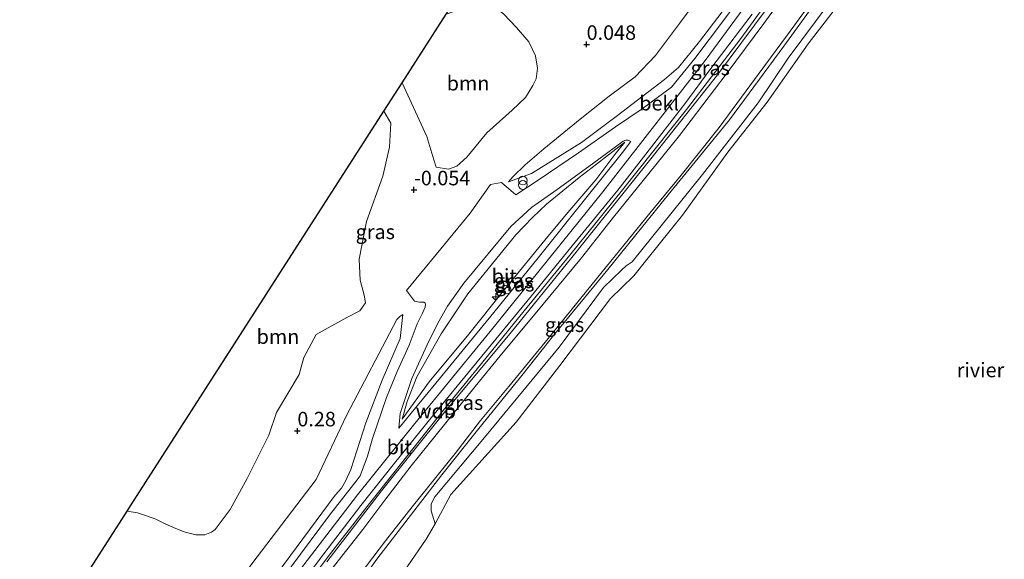
# Model space of a CAD drawing. Units: metres. Extents: x 201586 to 210004, y 506248 to 512503.
# Drawn here: x 203233 to 203403, y 508571 to 508664 of the extents above; entities that cross this region are included whole.
import ezdxf
from ezdxf.enums import TextEntityAlignment as Align

# ---------------------------------------------------------------- set-up
doc = ezdxf.new("R2010")
doc.units = ezdxf.units.M
doc.layers.get('0').update_dxf_attribs({"lineweight": 25})
for name, color, linetype, lineweight in [('B-ME-AL-OVERIG-S-B1', 7, 'Continuous', 18), ('B-ME-BV-GELEIDECONSTRUCTIE-GELEIDERAIL-L-B1', 213, 'BV-GELEIDERAIL', 18), ('B-ME-GR-BOOM-GV-B6', 93, 'Continuous', 18), ('B-ME-GW-HOOGTEPUNT-S-B1', 10, 'Continuous', 25), ('B-ME-GW-KRUINLIJN-L-B1', 93, 'Continuous', 18), ('B-ME-GW-TEENLIJN-L-B1', 93, 'Continuous', 18), ('B-ME-IE-GRASLAND-GV-B6', 93, 'Continuous', 18), ('B-ME-IE-INRICHTINGSELEMENT-S-B1', 253, 'Continuous', 18), ('B-ME-KG-KADASTRAAL-OPNAMEDTMGRENS-L-B1', 10, 'Continuous', 25), ('B-ME-OB-BEKLEDING-GV-B6', 253, 'Continuous', 18), ('B-ME-OB-WATERLIJN-L-B1', 133, 'OB-WATERLIJN', 18), ('B-ME-OG-WATER-GV-B6', 153, 'Continuous', 18), ('B-ME-VH-VERH_SOORT-BITUMEN-GV-B6', 8, 'IE-TERREINAFSCHEIDING-NATUURLIJK-HOUTWAL', 18)]:
    doc.layers.add(name, color=color, linetype=linetype, lineweight=lineweight)
doc.styles.add('NLCS-ISO', font='NLCS-ISO.TTF')
doc.linetypes.add('BV-GELEIDERAIL', pattern='A,10,-3,[108,NLCS.SHX,S=1,R=0,X=0,Y=0],-3', length=16)
doc.linetypes.add('IE-TERREINAFSCHEIDING-NATUURLIJK-HOUTWAL', pattern='A,7,-1.5,[67,NLCS.SHX,S=0.75,R=45,X=0,Y=0],-1.5,7,-1.5,[70,NLCS.SHX,S=0.75,R=0,X=0,Y=0],-1.5', length=20)
doc.linetypes.add('OB-WATERLIJN', pattern='A,10,[32,NLCS.SHX,S=2,R=0,X=0,Y=0],-12', length=22)

# ---------------------------------------------------------------- blocks, each defined once
blk = doc.blocks.new('prullenbak')
for centre in [(-0.375, 0), (0.375, 0)]:
    blk.add_circle(centre, 0.75)
blk = doc.blocks.new('dtb')
blk.add_circle((0, 0), 0.75)
blk = doc.blocks.new('hecto')
for p, q in [((0, 0.625), (-0.625, 0)), ((0, -0.625), (0, 0.625)), ((-0.625, 0), (0.625, 0)), ((0.625, 0), (0, -0.625))]:
    blk.add_line(p, q)
blk = doc.blocks.new('hoogtepunt')
for p, q in [((-0.5, 0), (0.5, 0)), ((0, 0.5), (0, -0.5))]:
    blk.add_line(p, q)

msp = doc.modelspace()

# ---------------------------------------------------------------- linework, layer by layer
at = {"layer": 'B-ME-BV-GELEIDECONSTRUCTIE-GELEIDERAIL-L-B1'}
msp.add_polyline3d([(203281.5048, 508564.7078, 4.0047), (203286.5931, 508571.4771, 3.9557), (203292.8093, 508579.5268, 3.9066), (203300.2727, 508588.9142, 3.9066), (203306.4036, 508596.599, 3.9066), (203312.9677, 508604.7172, 3.9066), (203320.3441, 508613.8039, 3.972), (203328.2014, 508623.3692, 3.972), (203337.2853, 508634.6097, 3.9229), (203348.2976, 508648.4383, 3.9229), (203357.6376, 508660.7184, 3.9229), (203365.2105, 508671.1942, 3.9229), (203369.2588, 508677.1406, 3.9229), (203371.5458, 508680.5459, 3.9229), (203374.8767, 508685.7245, 3.9229), (203378.7587, 508692.5924, 3.9229), (203380.7492, 508696.1685, 3.9229), (203382.4854, 508699.3969, 3.4321), (203384.6001, 508703.3261, 2.8267)], dxfattribs=at)
at = {"layer": 'B-ME-GR-BOOM-GV-B6'}
for points in [[(203306.886, 508664.864, -0.037), (203310.95, 508666.326, -0.152), (203313.7367, 508666.3192, -0.0643), (203315.8096, 508665.6761, 0.117), (203316.7728, 508664.9305, 0.117), (203318.9933, 508662.5798, 0.117), (203321.1626, 508660.0973, 0.117), (203322.2793, 508657.7304, 0.117), (203322.6222, 508655.5758, 0.117), (203322.3939, 508653.7419, 0.117), (203321.8523, 508652.5921, 0.117), (203320.557, 508650.527, 0.117), (203318.257, 508648.342, 0.136), (203313.897, 508644.458, 0.097), (203310.446, 508640.272, 0.097), (203308.751, 508638.694, 0.097), (203307.296, 508638.208, 0.136), (203305.175, 508638.509, 0.059), (203304.749, 508639.781, 0.021), (203303.593, 508643.841, -0.018), (203299.298, 508653.043, 0.094), (203306.886, 508664.864, -0.037)], [(203296.19, 508648.201, 0.084), (203297.39, 508646.124, 0.058), (203297.152, 508642.002, 0.038), (203296.006, 508636.97, 0.019), (203293.165, 508629.148, 0.019), (203291.9, 508622.661, 0.058), (203292.085, 508619.085, 0.058), (203292.755, 508616.479, 0.249), (203292.999, 508615.146, 0.23), (203292.03, 508613.812, 0.211), (203289.789, 508612.658, 0.173), (203284.519, 508609.682, 0.153), (203282.402, 508605.74, 0.153), (203281.556, 508602.829, 0.134), (203277.684, 508596.279, 0.383), (203276.355, 508592.398, 0.268), (203272.641, 508584.885, 0.268), (203269.676, 508579.54, 0.288), (203267.1201, 508576.1073, 0.288), (203266.4786, 508575.6515, 0.288), (203265.3061, 508575.1852, 0.2407), (203263.7886, 508575.1795, 0.2407), (203261.9477, 508575.6647, 0.1698), (203260.3329, 508576.3083, 0.0989), (203258.4907, 508577.113, 0.0989), (203256.8819, 508577.8776, 0.0989), (203255.2866, 508578.4846, 0.0989), (203253.7241, 508578.9773, 0.0989), (203251.9331, 508579.2508, 0.0621), (203252.642, 508580.355, 0.088), (203296.19, 508648.201, 0.084)]]:
    msp.add_polyline3d(points, dxfattribs=at)
at = {"layer": 'B-ME-GW-KRUINLIJN-L-B1'}
for points in [[(203388.168, 508808.107, 3.3718), (203383.42, 508781.096, 3.27), (203382.637, 508773.075, 3.2064), (203382.073, 508756.13, 3.1809), (203381.971, 508735.832, 3.1682), (203380.992, 508714.085, 3.0918), (203378.715, 508702.757, 3.0664), (203375.519, 508693.558, 3.0409), (203372.79, 508687.899, 3.0664), (203361.731, 508670.869, 3.0155), (203351.535, 508656.934, 2.9137), (203333.898, 508634.277, 3.0664), (203314.455, 508610.233, 3.0791), (203301.477, 508594.376, 3.0918), (203291.638, 508582.088, 3.2064), (203280.317, 508567.322, 3.2445)], [(203289.0947, 508562.8204, 0.8183), (203294.9488, 508571.0367, 0.8578), (203306.1296, 508585.5155, 0.8676), (203312.2747, 508593.2109, 0.8381), (203319.934, 508602.6728, 0.9266), (203325.6374, 508609.8461, 0.9856), (203334.7255, 508620.9202, 0.9561), (203345.1333, 508633.7557, 1.0003), (203355.69, 508646.7003, 0.8528), (203365.0617, 508659.3869, 0.7348), (203375.761, 508674.1155, 0.7791)], [(203317.651, 508636.02, 0.176), (203321.5774, 508637.4365, 0.8959), (203330.1887, 508642.7964, 1.714), (203336.154, 508647.2348, 2.3358), (203344.5134, 508653.6398, 2.5976), (203346.9385, 508655.6947, 2.663), (203350.5381, 508660.163, 2.663), (203359.4452, 508671.899, 2.7285)], [(203286.3526, 508570.5289, 3.2238), (203295.749, 508582.7664, 3.2457), (203306.6565, 508596.3804, 3.0711), (203317.8991, 508609.904, 3.0275), (203328.5457, 508622.9571, 3.0493), (203342.1423, 508639.9805, 3.0057), (203353.4401, 508654.1898, 2.8966), (203364.3475, 508668.8857, 2.8966)], [(203299.336, 508595.106, 2.999), (203303.9707, 508601.5758, 2.8595), (203310.7917, 508609.7685, 2.8285), (203316.693, 508617.1587, 2.8827), (203323.9089, 508625.9618, 2.8827), (203327.8341, 508630.7403, 2.8905), (203332.6575, 508636.3617, 2.875), (203335.9399, 508640.693, 2.7587), (203337.6919, 508642.8115, 2.7122)], [(203234.656, 508491.114, 3.443), (203237.5186, 508497.1103, 3.2685), (203240.9012, 508505.7525, 3.1158), (203248.0002, 508520.6474, 3.0721), (203257.204, 508537.4749, 3.0285), (203266.7639, 508552.8631, 3.1594), (203277.8011, 508568.5279, 3.1158), (203287.7707, 508582.0188, 3.0503), (203288.8519, 508583.2483, 3.0503), (203289.5489, 508584.4245, 3.0285), (203290.4977, 508586.4306, 3.0067), (203293.0856, 508594.4701, 2.6576), (203295.8753, 508601.831, 1.9377), (203298.9724, 508609.0475, 0.9123), (203299.4416, 508613.1501, 0.3432)]]:
    msp.add_polyline3d(points, dxfattribs=at)
at = {"layer": 'B-ME-GW-TEENLIJN-L-B1'}
for points in [[(203352.096, 508670.038, 0.407), (203347.084, 508663.286, 0.237), (203342.926, 508657.796, 0.536), (203339.428, 508654.091, 0.677), (203334.985, 508650.755, 0.638), (203329.962, 508646.811, 0.634), (203323.738, 508641.709, 0.422), (203320.521, 508638.92, 0.508), (203318.356, 508636.875, 0.227), (203317.651, 508636.02, 0.176)], [(203370.311, 508667.777, 0.939), (203365.708, 508661.336, 0.962), (203360.828, 508654.711, 0.986), (203353.898, 508645.338, 0.935), (203347.386, 508637.178, 1.009), (203341.949, 508630.614, 1.033), (203334.536, 508621.451, 1.033), (203329.334, 508615.048, 1.048), (203324.461, 508609.045, 0.978), (203317.702, 508600.761, 1.021), (203312.809, 508594.916, 1.025), (203308.447, 508589.207, 1.052), (203301.046, 508580.006, 1.017), (203296.438, 508574.174, 0.954), (203292.089, 508568.428, 1.025)], [(203299.336, 508595.106, 2.999), (203300.1596, 508598.1877, 2.4575), (203301.8404, 508602.414, 1.745), (203306.0237, 508609.8463, 1.004), (203310.6288, 508616.703, 0.662), (203318.8773, 508626.8794, 0.377), (203321.7698, 508629.8552, 0.6193), (203324.1575, 508632.1512, 0.8045), (203329.7945, 508636.7554, 1.5028), (203332.7725, 508639.0711, 2.0015), (203337.6919, 508642.8115, 2.7122)], [(203299.4416, 508613.1501, 0.3432), (203298.9286, 508612.8152, 0.305), (203298.4198, 508612.2658, 0.305), (203289.7356, 508595.7743, 0.7431), (203284.4883, 508584.7316, 0.7995), (203273.4016, 508570.2157, 0.7431), (203258.884, 508549.82, 0.731), (203254.527, 508542.385, 0.657), (203250.353, 508534.525, 0.772), (203246.354, 508526.869, 0.766), (203242.604, 508519.785, 1.128), (203238.934, 508512.196, 0.747), (203236.645, 508507.337, 0.703), (203235.534, 508503.125, 1.45), (203234.948, 508496.59, 2.364), (203234.644, 508493.445, 2.939), (203234.656, 508491.114, 3.443)]]:
    msp.add_polyline3d(points, dxfattribs=at)
at = {"layer": 'B-ME-IE-GRASLAND-GV-B6'}
for points in [[(203289.0947, 508562.8204, 0.8183), (203294.9488, 508571.0367, 0.8578), (203306.1296, 508585.5155, 0.8676), (203312.2747, 508593.2109, 0.8381), (203319.934, 508602.6728, 0.9266), (203325.6374, 508609.8461, 0.9856), (203334.7255, 508620.9202, 0.9561), (203345.1333, 508633.7557, 1.0003), (203355.69, 508646.7003, 0.8528), (203365.0617, 508659.3869, 0.7348), (203375.761, 508674.1155, 0.7791), (203383.2076, 508685.9711, 0.7496), (203387.8965, 508694.5075, 0.7496), (203389.9601, 508699.44, 0.7496), (203391.6608, 508706.2923, 0.8381), (203391.6631, 508709.6794, 0.8136), (203391.6056, 508713.9722, 0.7601), (203391.7487, 508716.5474, 0.8338), (203392.5348, 508720.5013, 0.7748), (203394.2657, 508726.4775, 0.4503), (203397.0704, 508735.4519, 0.3176)], [(203370.066, 508674.934, 2.518), (203361.586, 508663.28, 2.547), (203355.121, 508654.559, 2.53), (203347.096, 508644.012, 2.547), (203341.828, 508637.429, 2.613), (203335.74, 508629.919, 2.633), (203330.185, 508622.892, 2.654), (203323.603, 508614.913, 2.658), (203316.201, 508606.009, 2.658), (203311.882, 508600.742, 2.703), (203306.639, 508594.21, 2.691), (203300.864, 508587.066, 2.724), (203296.363, 508581.173, 2.72), (203292.539, 508576.115, 2.662), (203287.063, 508569.114, 2.662)], [(203375.761, 508674.1155, 0.7791), (203365.0617, 508659.3869, 0.7348), (203355.69, 508646.7003, 0.8528), (203345.1333, 508633.7557, 1.0003), (203334.7255, 508620.9202, 0.9561), (203325.6374, 508609.8461, 0.9856), (203319.934, 508602.6728, 0.9266), (203312.2747, 508593.2109, 0.8381), (203306.1296, 508585.5155, 0.8676), (203294.9488, 508571.0367, 0.8578), (203289.0947, 508562.8204, 0.8183)], [(203361.0299, 508672.4317, 2.8466), (203354.6659, 508663.7796, 2.7506), (203349.7376, 508657.2357, 2.7626), (203345.7015, 508652.3245, 2.7384), (203340.6652, 508648.5922, 2.5108), (203336.0443, 508645.4921, 2.3721), (203329.68, 508641.0087, 1.6598), (203322.7262, 508636.2846, 0.8366), (203318.8949, 508633.7921, 0.3186), (203316.4515, 508635.8976, 0.2076), (203314.5509, 508635.5385, 0.1891), (203311.0297, 508630.6116, 0.0966), (203305.9661, 508624.4583, 0.1336), (203300.0463, 508617.2657, 0.1613), (203301.4242, 508615.4513, 0.2908), (203302.2934, 508615.2843, 0.3001), (203303.0344, 508615.253, 0.3001), (203303.2735, 508615.0836, 0.2816), (203303.3138, 508614.9503, 0.3001), (203303.2676, 508614.3995, 0.3371), (203302.8058, 508613.4099, 0.4296), (203301.9017, 508611.5216, 0.6608), (203300.5245, 508607.8887, 1.0771), (203298.4496, 508603.3136, 1.6968), (203296.6496, 508598.8729, 2.2148), (203294.2352, 508591.7701, 2.8993), (203293.3325, 508588.7436, 3.0288), (203292.1019, 508585.3809, 3.1121), (203291.5866, 508584.6719, 3.1361), (203286.8332, 508578.6066, 3.1096), (203281.7978, 508571.8682, 3.1326), (203277.1559, 508565.6325, 3.2016)], [(203352.096, 508670.038, 0.407), (203347.084, 508663.286, 0.237), (203342.926, 508657.796, 0.536), (203339.428, 508654.091, 0.677), (203334.985, 508650.755, 0.638), (203329.962, 508646.811, 0.634), (203323.738, 508641.709, 0.422), (203320.521, 508638.92, 0.508), (203318.356, 508636.875, 0.227), (203317.651, 508636.02, 0.176), (203321.5774, 508637.4365, 0.8959), (203330.1887, 508642.7964, 1.714), (203336.154, 508647.2348, 2.3358), (203344.5134, 508653.6398, 2.5976), (203346.9385, 508655.6947, 2.663), (203350.5381, 508660.163, 2.663), (203359.4452, 508671.899, 2.7285)], [(203359.4452, 508671.899, 2.7285), (203350.5381, 508660.163, 2.663), (203346.9385, 508655.6947, 2.663), (203344.5134, 508653.6398, 2.5976), (203336.154, 508647.2348, 2.3358), (203330.1887, 508642.7964, 1.714), (203321.5774, 508637.4365, 0.8959), (203317.651, 508636.02, 0.176), (203318.356, 508636.875, 0.227), (203320.521, 508638.92, 0.508), (203323.738, 508641.709, 0.422), (203329.962, 508646.811, 0.634), (203334.985, 508650.755, 0.638), (203339.428, 508654.091, 0.677), (203342.926, 508657.796, 0.536), (203347.084, 508663.286, 0.237), (203352.096, 508670.038, 0.407)], [(203286.3526, 508570.5289, 3.2238), (203295.749, 508582.7664, 3.2457), (203306.6565, 508596.3804, 3.0711), (203317.8991, 508609.904, 3.0275), (203328.5457, 508622.9571, 3.0493), (203342.1423, 508639.9805, 3.0057), (203353.4401, 508654.1898, 2.8966), (203364.3475, 508668.8857, 2.8966)], [(203364.3475, 508668.8857, 2.8966), (203353.4401, 508654.1898, 2.8966), (203342.1423, 508639.9805, 3.0057), (203328.5457, 508622.9571, 3.0493), (203317.8991, 508609.904, 3.0275), (203306.6565, 508596.3804, 3.0711), (203295.749, 508582.7664, 3.2457), (203286.3526, 508570.5289, 3.2238)], [(203375.1937, 508670.0016, 0.1374), (203365.8164, 508657.2976, -0.0771), (203360.6612, 508649.5963, -0.0771), (203351.0189, 508637.2534, -0.0771), (203338.9064, 508622.2449, 0.0663), (203337.9155, 508621.5637, 0.1117), (203337.0974, 508620.8038, 0.1344), (203333.9716, 508617.8046, 0.1799), (203326.3425, 508607.549, 0.1799), (203313.4756, 508591.9448, 0.1799), (203304.9466, 508581.7402, 0.3437), (203304.3191, 508580.5376, 0.3437), (203304.2929, 508579.3207, 0.2933), (203304.9828, 508577.1222, -0.388), (203303.4664, 508574.478, -0.388), (203292.5791, 508558.639, -0.388)], [(203292.089, 508568.428, 1.025), (203296.438, 508574.174, 0.954), (203301.046, 508580.006, 1.017), (203308.447, 508589.207, 1.052), (203312.809, 508594.916, 1.025), (203317.702, 508600.761, 1.021), (203324.461, 508609.045, 0.978), (203329.334, 508615.048, 1.048), (203334.536, 508621.451, 1.033), (203341.949, 508630.614, 1.033), (203347.386, 508637.178, 1.009), (203353.898, 508645.338, 0.935), (203360.828, 508654.711, 0.986), (203365.708, 508661.336, 0.962), (203370.311, 508667.777, 0.939)], [(203233.447, 508550.451, -0.274), (203251.03, 508577.844, 0.029), (203251.9331, 508579.2508, 0.0621), (203253.7241, 508578.9773, 0.0989), (203255.2866, 508578.4846, 0.0989), (203256.8819, 508577.8776, 0.0989), (203258.4907, 508577.113, 0.0989), (203260.3329, 508576.3083, 0.0989), (203261.9477, 508575.6647, 0.1698), (203263.7886, 508575.1795, 0.2407), (203265.3061, 508575.1852, 0.2407), (203266.4786, 508575.6515, 0.288), (203267.1201, 508576.1073, 0.288), (203269.676, 508579.54, 0.288), (203272.641, 508584.885, 0.268), (203276.355, 508592.398, 0.268), (203277.684, 508596.279, 0.383), (203281.556, 508602.829, 0.134), (203282.402, 508605.74, 0.153), (203284.519, 508609.682, 0.153), (203289.789, 508612.658, 0.173), (203292.03, 508613.812, 0.211), (203292.999, 508615.146, 0.23), (203292.755, 508616.479, 0.249), (203292.085, 508619.085, 0.058), (203291.9, 508622.661, 0.058), (203293.165, 508629.148, 0.019), (203296.006, 508636.97, 0.019), (203297.152, 508642.002, 0.038), (203297.39, 508646.124, 0.058), (203296.19, 508648.201, 0.084), (203299.298, 508653.043, 0.094), (203303.593, 508643.841, -0.018), (203304.749, 508639.781, 0.021), (203305.175, 508638.509, 0.059), (203307.296, 508638.208, 0.136), (203308.751, 508638.694, 0.097), (203310.446, 508640.272, 0.097), (203313.897, 508644.458, 0.097), (203318.257, 508648.342, 0.136), (203320.557, 508650.527, 0.117), (203321.8523, 508652.5921, 0.117), (203322.3939, 508653.7419, 0.117), (203322.6222, 508655.5758, 0.117), (203322.2793, 508657.7304, 0.117), (203321.1626, 508660.0973, 0.117), (203318.9933, 508662.5798, 0.117), (203316.7728, 508664.9305, 0.117)], [(203279.8939, 508564.0364, 3.26), (203285.8409, 508571.9357, 3.284), (203292.2134, 508580.2711, 3.26), (203297.975, 508587.5253, 3.164), (203304.5177, 508595.6625, 3.188), (203312.2195, 508604.9972, 3.176), (203321.5745, 508616.3636, 3.116), (203329.0889, 508625.5982, 3.116), (203336.4384, 508634.6001, 3.02), (203340.8803, 508640.2658, 3.02), (203348.1879, 508649.647, 2.888), (203352.3352, 508655.3079, 2.912), (203359.6052, 508664.9098, 2.912)], [(203338.7074, 508642.9529, 2.6777), (203337.2477, 508641.0448, 2.8651), (203330.7352, 508632.9089, 3.0121), (203322.7624, 508622.9201, 3.0121), (203315.0859, 508613.5253, 2.9771), (203305.9063, 508602.2968, 2.9981), (203298.7395, 508593.5608, 3.0376), (203299.0006, 508596.1106, 2.6333), (203300.9853, 508602.1554, 1.7268), (203303.5729, 508607.7927, 1.0408), (203305.4605, 508611.6869, 0.6611), (203307.1488, 508614.5728, 0.5876), (203309.9231, 508618.5718, 0.3426), (203318.0289, 508628.3049, 0.3916), (203321.6217, 508631.5852, 0.5386), (203325.9896, 508634.673, 1.1021), (203332.1043, 508639.0793, 1.8371), (203337.3976, 508642.9975, 2.6088), (203337.8709, 508643.1843, 2.6536), (203338.2599, 508643.1768, 2.6633), (203338.7074, 508642.9529, 2.6777)], [(203299.336, 508595.106, 2.999), (203303.9707, 508601.5758, 2.8595), (203310.7917, 508609.7685, 2.8285), (203316.693, 508617.1587, 2.8827), (203323.9089, 508625.9618, 2.8827), (203327.8341, 508630.7403, 2.8905), (203332.6575, 508636.3617, 2.875), (203335.9399, 508640.693, 2.7587), (203337.6919, 508642.8115, 2.7122), (203332.7725, 508639.0711, 2.0015), (203329.7945, 508636.7554, 1.5028), (203324.1575, 508632.1512, 0.8045), (203321.7698, 508629.8552, 0.6193), (203318.8773, 508626.8794, 0.377), (203310.6288, 508616.703, 0.662), (203306.0237, 508609.8463, 1.004), (203301.8404, 508602.414, 1.745), (203300.1596, 508598.1877, 2.4575), (203299.336, 508595.106, 2.999)], [(203299.336, 508595.106, 2.999), (203300.1596, 508598.1877, 2.4575), (203301.8404, 508602.414, 1.745), (203306.0237, 508609.8463, 1.004), (203310.6288, 508616.703, 0.662), (203318.8773, 508626.8794, 0.377), (203321.7698, 508629.8552, 0.6193), (203324.1575, 508632.1512, 0.8045), (203329.7945, 508636.7554, 1.5028), (203332.7725, 508639.0711, 2.0015), (203337.6919, 508642.8115, 2.7122), (203335.9399, 508640.693, 2.7587), (203332.6575, 508636.3617, 2.875), (203327.8341, 508630.7403, 2.8905), (203323.9089, 508625.9618, 2.8827), (203316.693, 508617.1587, 2.8827), (203310.7917, 508609.7685, 2.8285), (203303.9707, 508601.5758, 2.8595), (203299.336, 508595.106, 2.999)], [(203277.8011, 508568.5279, 3.1158), (203287.7707, 508582.0188, 3.0503), (203288.8519, 508583.2483, 3.0503), (203289.5489, 508584.4245, 3.0285), (203290.4977, 508586.4306, 3.0067), (203293.0856, 508594.4701, 2.6576), (203295.8753, 508601.831, 1.9377), (203298.9724, 508609.0475, 0.9123), (203299.4416, 508613.1501, 0.3432), (203298.9286, 508612.8152, 0.305), (203298.4198, 508612.2658, 0.305), (203289.7356, 508595.7743, 0.7431), (203284.4883, 508584.7316, 0.7995), (203273.4016, 508570.2157, 0.7431)], [(203273.4016, 508570.2157, 0.7431), (203284.4883, 508584.7316, 0.7995), (203289.7356, 508595.7743, 0.7431), (203298.4198, 508612.2658, 0.305), (203298.9286, 508612.8152, 0.305), (203299.4416, 508613.1501, 0.3432), (203298.9724, 508609.0475, 0.9123), (203295.8753, 508601.831, 1.9377), (203293.0856, 508594.4701, 2.6576), (203290.4977, 508586.4306, 3.0067), (203289.5489, 508584.4245, 3.0285), (203288.8519, 508583.2483, 3.0503), (203287.7707, 508582.0188, 3.0503), (203277.8011, 508568.5279, 3.1158)]]:
    msp.add_polyline3d(points, dxfattribs=at)
at = {"layer": 'B-ME-KG-KADASTRAAL-OPNAMEDTMGRENS-L-B1'}
msp.add_polyline3d([(203233.447, 508550.451, -0.274), (203251.03, 508577.844, 0.029), (203251.9331, 508579.2508, 0.0621), (203252.642, 508580.355, 0.088), (203296.19, 508648.201, 0.084), (203299.298, 508653.043, 0.094), (203306.886, 508664.864, -0.037), (203307.278, 508665.475, -0.871), (203310.962, 508671.214, -0.871), (203311.835, 508672.574, -0.064), (203317.298, 508681.085, -0.092), (203338.18, 508761.735, -0.088), (203338.25, 508762.007, -0.083), (203338.521, 508763.055, -0.867), (203339.163, 508765.534, -0.875), (203339.307, 508766.089, -0.111), (203339.768, 508767.871, 0.075), (203340.513, 508770.747, 1.537), (203341.317, 508773.852, 1.666), (203347.103, 508796.199, 1.602)], dxfattribs=at)
at = {"layer": 'B-ME-OB-BEKLEDING-GV-B6'}
for points in [[(203287.063, 508569.114, 2.662), (203292.539, 508576.115, 2.662), (203296.363, 508581.173, 2.72), (203300.864, 508587.066, 2.724), (203306.639, 508594.21, 2.691), (203311.882, 508600.742, 2.703), (203316.201, 508606.009, 2.658), (203323.603, 508614.913, 2.658), (203330.185, 508622.892, 2.654), (203335.74, 508629.919, 2.633), (203341.828, 508637.429, 2.613), (203347.096, 508644.012, 2.547), (203355.121, 508654.559, 2.53), (203361.586, 508663.28, 2.547), (203370.066, 508674.934, 2.518)], [(203375.289, 508667.6673, -0.388), (203369.2398, 508659.7676, -0.388), (203362.1712, 508649.7569, -0.388), (203355.4304, 508641.0936, -0.388), (203347.5895, 508630.2761, -0.388), (203341.4648, 508622.6421, -0.388), (203339.2144, 508619.8372, -0.388), (203335.2194, 508615.8979, -0.388), (203326.4678, 508604.3968, -0.388), (203318.9512, 508594.6033, -0.388), (203307.7202, 508582.151, -0.388), (203304.9828, 508577.1222, -0.388), (203304.2929, 508579.3207, 0.2933), (203304.3191, 508580.5376, 0.3437), (203304.9466, 508581.7402, 0.3437), (203313.4756, 508591.9448, 0.1799), (203326.3425, 508607.549, 0.1799), (203333.9716, 508617.8046, 0.1799), (203337.0974, 508620.8038, 0.1344), (203337.9155, 508621.5637, 0.1117), (203338.9064, 508622.2449, 0.0663), (203351.0189, 508637.2534, -0.0771), (203360.6612, 508649.5963, -0.0771), (203365.8164, 508657.2976, -0.0771), (203375.1937, 508670.0016, 0.1374)], [(203370.311, 508667.777, 0.939), (203365.708, 508661.336, 0.962), (203360.828, 508654.711, 0.986), (203353.898, 508645.338, 0.935), (203347.386, 508637.178, 1.009), (203341.949, 508630.614, 1.033), (203334.536, 508621.451, 1.033), (203329.334, 508615.048, 1.048), (203324.461, 508609.045, 0.978), (203317.702, 508600.761, 1.021), (203312.809, 508594.916, 1.025), (203308.447, 508589.207, 1.052), (203301.046, 508580.006, 1.017), (203296.438, 508574.174, 0.954), (203292.089, 508568.428, 1.025)]]:
    msp.add_polyline3d(points, dxfattribs=at)
at = {"layer": 'B-ME-OB-WATERLIJN-L-B1'}
msp.add_polyline3d([(203292.5791, 508558.639, -0.388), (203303.4664, 508574.478, -0.388), (203304.9828, 508577.1222, -0.388), (203307.7202, 508582.151, -0.388), (203318.9512, 508594.6033, -0.388), (203326.4678, 508604.3968, -0.388), (203335.2194, 508615.8979, -0.388), (203339.2144, 508619.8372, -0.388), (203341.4648, 508622.6421, -0.388), (203347.5895, 508630.2761, -0.388), (203355.4304, 508641.0936, -0.388), (203362.1712, 508649.7569, -0.388), (203369.2398, 508659.7676, -0.388), (203375.289, 508667.6673, -0.388)], dxfattribs=at)
at = {"layer": 'B-ME-OG-WATER-GV-B6'}
msp.add_polyline3d([(203292.5791, 508558.639, -0.388), (203303.4664, 508574.478, -0.388), (203304.9828, 508577.1222, -0.388), (203307.7202, 508582.151, -0.388), (203318.9512, 508594.6033, -0.388), (203326.4678, 508604.3968, -0.388), (203335.2194, 508615.8979, -0.388), (203339.2144, 508619.8372, -0.388), (203341.4648, 508622.6421, -0.388), (203347.5895, 508630.2761, -0.388), (203355.4304, 508641.0936, -0.388), (203362.1712, 508649.7569, -0.388), (203369.2398, 508659.7676, -0.388), (203375.289, 508667.6673, -0.388)], dxfattribs=at)
at = {"layer": 'B-ME-VH-VERH_SOORT-BITUMEN-GV-B6'}
for points in [[(203277.1559, 508565.6325, 3.2016), (203281.7978, 508571.8682, 3.1326), (203286.8332, 508578.6066, 3.1096), (203291.5866, 508584.6719, 3.1361), (203292.1019, 508585.3809, 3.1121), (203293.3325, 508588.7436, 3.0288), (203294.2352, 508591.7701, 2.8993), (203296.6496, 508598.8729, 2.2148), (203298.4496, 508603.3136, 1.6968), (203300.5245, 508607.8887, 1.0771), (203301.9017, 508611.5216, 0.6608), (203302.8058, 508613.4099, 0.4296), (203303.2676, 508614.3995, 0.3371), (203303.3138, 508614.9503, 0.3001), (203303.2735, 508615.0836, 0.2816), (203303.0344, 508615.253, 0.3001), (203302.2934, 508615.2843, 0.3001), (203301.4242, 508615.4513, 0.2908), (203300.0463, 508617.2657, 0.1613), (203305.9661, 508624.4583, 0.1336), (203311.0297, 508630.6116, 0.0966), (203314.5509, 508635.5385, 0.1891), (203316.4515, 508635.8976, 0.2076), (203318.8949, 508633.7921, 0.3186), (203322.7262, 508636.2846, 0.8366), (203329.68, 508641.0087, 1.6598), (203336.0443, 508645.4921, 2.3721), (203340.6652, 508648.5922, 2.5108), (203345.7015, 508652.3245, 2.7384), (203349.7376, 508657.2357, 2.7626), (203354.6659, 508663.7796, 2.7506), (203361.0299, 508672.4317, 2.8466)], [(203359.6052, 508664.9098, 2.912), (203352.3352, 508655.3079, 2.912), (203348.1879, 508649.647, 2.888), (203340.8803, 508640.2658, 3.02), (203336.4384, 508634.6001, 3.02), (203329.0889, 508625.5982, 3.116), (203321.5745, 508616.3636, 3.116), (203312.2195, 508604.9972, 3.176), (203304.5177, 508595.6625, 3.188), (203297.975, 508587.5253, 3.164), (203292.2134, 508580.2711, 3.26), (203285.8409, 508571.9357, 3.284), (203279.8939, 508564.0364, 3.26)], [(203338.7074, 508642.9529, 2.6777), (203338.2599, 508643.1768, 2.6633), (203337.8709, 508643.1843, 2.6536), (203337.3976, 508642.9975, 2.6088), (203332.1043, 508639.0793, 1.8371), (203325.9896, 508634.673, 1.1021), (203321.6217, 508631.5852, 0.5386), (203318.0289, 508628.3049, 0.3916), (203309.9231, 508618.5718, 0.3426), (203307.1488, 508614.5728, 0.5876), (203305.4605, 508611.6869, 0.6611), (203303.5729, 508607.7927, 1.0408), (203300.9853, 508602.1554, 1.7268), (203299.0006, 508596.1106, 2.6333), (203298.7395, 508593.5608, 3.0376), (203305.9063, 508602.2968, 2.9981), (203315.0859, 508613.5253, 2.9771), (203322.7624, 508622.9201, 3.0121), (203330.7352, 508632.9089, 3.0121), (203337.2477, 508641.0448, 2.8651), (203338.7074, 508642.9529, 2.6777)]]:
    msp.add_polyline3d(points, dxfattribs=at)

# ---------------------------------------------------------------- block references
at = {"layer": 'B-ME-AL-OVERIG-S-B1', "rotation": 90}
for name, p in [('dtb', (203317.314, 508617.442, 2.93)), ('hecto', (203315.471, 508616.1995, 2.5899))]:
    msp.add_blockref(name, p, dxfattribs=at)
at = {"layer": 'B-ME-GW-HOOGTEPUNT-S-B1', "rotation": 90}
for p in [(203331.085, 508659.684, 0.0476), (203331.085, 508659.684, 0.0476), (203301.353, 508634.626, -0.0543), (203301.353, 508634.626, -0.0543), (203281.27, 508593.103, 0.2803), (203281.27, 508593.103, 0.2803)]:
    msp.add_blockref('hoogtepunt', p, dxfattribs=at)
at = {"layer": 'B-ME-IE-INRICHTINGSELEMENT-S-B1', "rotation": 90}
msp.add_blockref('prullenbak', (203320.1171, 508635.8369, 0.6932), dxfattribs=at)

# ---------------------------------------------------------------- texts
at = {"layer": 'B-ME-GR-BOOM-GV-B6', "ltscale": 0.2, "style": 'NLCS-ISO'}
for p in [(203310.67139, 508652.98958), (203277.93196, 508609.3473)]:
    msp.add_text('bmn', height=2.5, dxfattribs=at).set_placement(p, align=Align.MIDDLE_CENTER)
at = {"layer": 'B-ME-GW-HOOGTEPUNT-S-B1', "ltscale": 0.2, "style": 'NLCS-ISO'}
for s, p in [('0.048', (203331.085, 508659.684, 0.0476)), ('0.048', (203331.085, 508659.684, 0.0476)), ('-0.054', (203301.353, 508634.626, -0.0543)), ('-0.054', (203301.353, 508634.626, -0.0543)), ('0.28', (203281.27, 508593.103, 0.2803)), ('0.28', (203281.27, 508593.103, 0.2803))]:
    msp.add_text(s, height=2.5, dxfattribs=at).set_placement(p, align=Align.BOTTOM_LEFT)
at = {"layer": 'B-ME-GW-KRUINLIJN-L-B1', "ltscale": 0.2, "style": 'NLCS-ISO'}
msp.add_text('wdb', height=2.5, dxfattribs=at).set_placement((203305.12663, 508596.52462), align=Align.MIDDLE_CENTER)
at = {"layer": 'B-ME-IE-GRASLAND-GV-B6', "ltscale": 0.2, "style": 'NLCS-ISO'}
for p in [(203352.3812, 508655.62265), (203294.69535, 508627.3945), (203318.51395, 508618.95875), (203318.51395, 508618.95875), (203318.72345, 508618.37255), (203327.2995, 508611.39215), (203309.90285, 508597.96815)]:
    msp.add_text('gras', height=2.5, dxfattribs=at).set_placement(p, align=Align.MIDDLE_CENTER)
at = {"layer": 'B-ME-OB-BEKLEDING-GV-B6', "ltscale": 0.2, "style": 'NLCS-ISO'}
msp.add_text('bekl', height=2.5, dxfattribs=at).set_placement((203343.59024, 508649.54864), align=Align.MIDDLE_CENTER)
at = {"layer": 'B-ME-OG-WATER-GV-B6', "ltscale": 0.2, "style": 'NLCS-ISO'}
msp.add_text('rivier', height=2.5, dxfattribs=at).set_placement((203398.92675, 508603.59575), align=Align.MIDDLE_CENTER)
at = {"layer": 'B-ME-VH-VERH_SOORT-BITUMEN-GV-B6', "ltscale": 0.2, "style": 'NLCS-ISO'}
for p in [(203316.90176, 508619.77114), (203298.82066, 508590.32963)]:
    msp.add_text('bit', height=2.5, dxfattribs=at).set_placement(p, align=Align.MIDDLE_CENTER)

doc.saveas('drawing.dxf')
